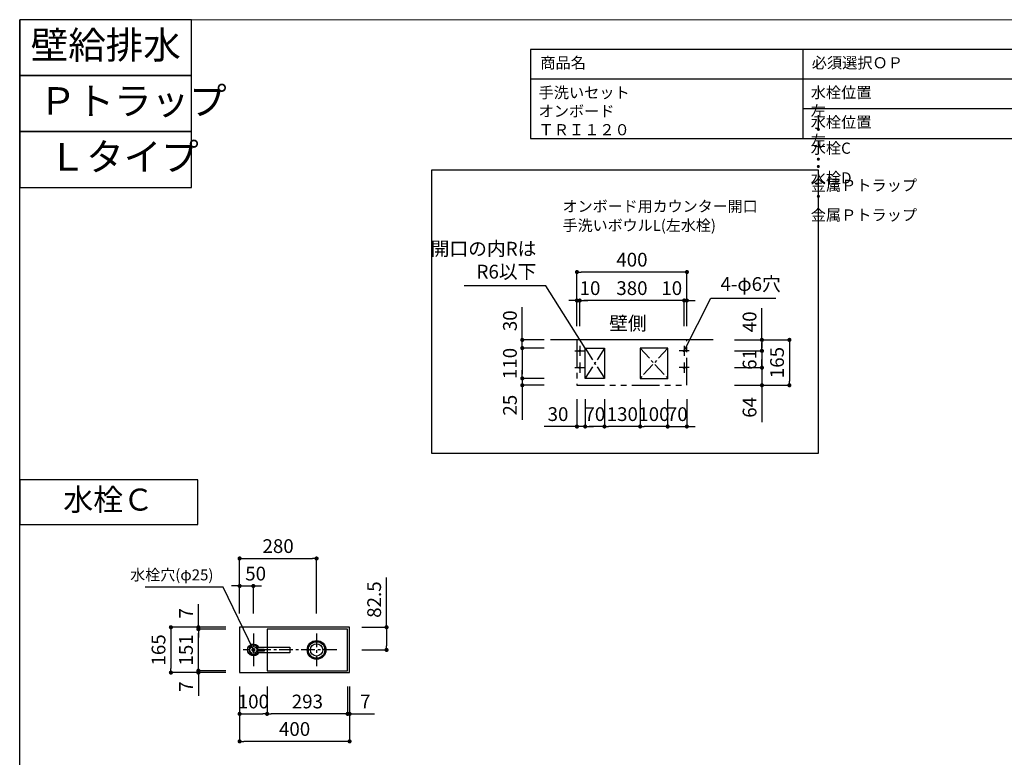
# Model space of a CAD drawing. Extents: x -188734 to 7275, y 35614 to 97133.
# Drawn here: x -188734 to -185152, y 94451 to 97133 of the extents above; entities that cross this region are included whole.
import ezdxf

# ---------------------------------------------------------------- set-up
doc = ezdxf.new("R2010")
doc.units = 0
doc.header["$LTSCALE"] = 80
doc.header["$MEASUREMENT"] = 0
doc.linetypes.add('CENTER', pattern=[2, 1.25, -0.25, 0.25, -0.25])
doc.linetypes.add('PHANTOM', pattern=[2.5, 1.25, -0.25, 0.25, -0.25, 0.25, -0.25])
doc.layers.get('0').update_dxf_attribs({"linetype": 'CONTINUOUS'})
doc.layers.get('Defpoints').update_dxf_attribs({"linetype": 'CONTINUOUS'})
for name, color, linetype in [('1', 7, 'CONTINUOUS'), ('仕様・品番', 7, 'CONTINUOUS'), ('図枠', 7, 'CONTINUOUS')]:
    doc.layers.add(name, color=color, linetype=linetype)
doc.styles.add('Meiryo UI', font='meiryo.ttc', dxfattribs={"bigfont": 'Meiryo UI'})
doc.styles.get("Standard").update_dxf_attribs({"font": 'txt.shx', "bigfont": 'extfont.shx'})
doc.styles.add('TATENAGA', font='txt.shx', dxfattribs={"width": 0.8, "bigfont": 'extfont'})
doc.dimstyles.new('DIMSHORT', dxfattribs={"dimtxt": 50, "dimasz": 15, "dimexe": 0, "dimexo": 0, "dimgap": 20, "dimtad": 1, "dimdsep": 46, "dimtxsty": 'TATENAGA', "dimblk1": 'DOT', "dimblk2": 'DOT', "dimsah": 1, "dimcen": 0.09, "dimadec": 0, "dimazin": 0, "dimtfac": 1, "dimtofl": 0, "dimtmove": 0, "dimatfit": 3, "dimldrblk": 'DOT', "dimfxl": 1, "dimtolj": 1, "dimtzin": 0, "dimarcsym": 0})
doc.dimstyles.get("Standard").update_dxf_attribs({"dimscale": 0, "dimtxt": 50, "dimasz": 15, "dimexe": 0, "dimexo": 0, "dimgap": 20, "dimtad": 1, "dimdsep": 46, "dimtxsty": 'Standard', "dimblk1": 'DOT', "dimblk2": 'DOT', "dimsah": 1, "dimcen": 0.09, "dimadec": 0, "dimazin": 0, "dimtfac": 1, "dimtmove": 0, "dimatfit": 3, "dimldrblk": 'DOT', "dimfxl": 1, "dimtolj": 1, "dimtzin": 0, "dimarcsym": 0})

# ---------------------------------------------------------------- blocks, each defined once
blk = doc.blocks.new('_DOT')
at = {"color": 0, "linetype": 'ByBlock'}
blk.add_line((-0.5, 0), (-1, 0), dxfattribs=at)
at = {"color": 0, "linetype": 'ByBlock', "const_width": 0.5}
blk.add_lwpolyline([(-0.25, 0, 1), (0.25, 0, 1)], format="xyb", close=True, dxfattribs=at)
blk = doc.blocks.new('*D12971')
at = {"color": 0, "lineweight": -2}
for p, q in [((-187934, 94708.7), (-187934, 94508.7)), ((-187534, 94708.7), (-187534, 94508.7)), ((-187549, 94508.7), (-187919, 94508.7))]:
    blk.add_line(p, q, dxfattribs=at)
at = {"layer": 'Defpoints', "color": 0}
for p in [(-187934, 94708.7), (-187534, 94708.7), (-187934, 94508.7)]:
    blk.add_point(p, dxfattribs=at)
at = {"color": 0, "lineweight": -2, "xscale": 15, "yscale": 15, "zscale": 15, "rotation": 180}
blk.add_blockref('_DOT', (-187934, 94508.7), dxfattribs=at)
at = {"color": 0, "lineweight": -2, "xscale": 15, "yscale": 15, "zscale": 15}
blk.add_blockref('_DOT', (-187534, 94508.7), dxfattribs=at)
at = {"color": 0, "linetype": 'Continuous', "insert": (-187734, 94553.7), "char_height": 50, "attachment_point": 5, "style": 'TATENAGA'}
blk.add_mtext('\\A1;400', dxfattribs=at)
blk = doc.blocks.new('*D12972')
at = {"color": 0, "lineweight": -2}
for p, q in [((-187984, 94923.7), (-188184, 94923.7)), ((-188184, 94908.7), (-188184, 94773.7)), ((-187984, 94758.7), (-188184, 94758.7))]:
    blk.add_line(p, q, dxfattribs=at)
at = {"layer": 'Defpoints', "color": 0}
for p in [(-187984, 94923.7), (-188184, 94758.7), (-187984, 94758.7)]:
    blk.add_point(p, dxfattribs=at)
at = {"color": 0, "lineweight": -2, "xscale": 15, "yscale": 15, "zscale": 15}
for p, rotation in [((-188184, 94923.7), 90), ((-188184, 94758.7), 270)]:
    blk.add_blockref('_DOT', p, dxfattribs=dict(at, rotation=rotation))
at = {"color": 0, "linetype": 'Continuous', "insert": (-188229, 94841.2), "char_height": 50, "attachment_point": 5, "rotation": 90, "style": 'TATENAGA'}
blk.add_mtext('\\A1;165', dxfattribs=at)
blk = doc.blocks.new('DOT')
at = {"layer": '1', "color": 0, "linetype": 'ByBlock'}
blk.add_line((-0.5, 0), (-1, 0), dxfattribs=at)
at = {"layer": '1', "color": 0, "linetype": 'ByBlock', "const_width": 0.5}
blk.add_lwpolyline([(-0.25, 0, 1), (0.25, 0, 1)], format="xyb", close=True, dxfattribs=at)
blk = doc.blocks.new('*D12973')
at = {"layer": '1', "color": 0, "linetype": 'Continuous', "lineweight": -2}
for p, q in [((-187934, 94708.7), (-187934, 94608.7)), ((-187834, 94708.7), (-187834, 94608.7)), ((-187919, 94608.7), (-187849, 94608.7))]:
    blk.add_line(p, q, dxfattribs=at)
at = {"layer": 'Defpoints', "color": 0}
for p in [(-187934, 94708.7), (-187834, 94708.7), (-187834, 94608.7)]:
    blk.add_point(p, dxfattribs=at)
at = {"layer": '1', "color": 0, "lineweight": -2, "xscale": 15, "yscale": 15, "zscale": 15, "rotation": 180}
blk.add_blockref('DOT', (-187934, 94608.7), dxfattribs=at)
at = {"layer": '1', "color": 0, "lineweight": -2, "xscale": 15, "yscale": 15, "zscale": 15}
blk.add_blockref('DOT', (-187834, 94608.7), dxfattribs=at)
at = {"layer": '1', "color": 0, "linetype": 'Continuous', "insert": (-187884, 94653.7), "char_height": 50, "attachment_point": 5, "style": 'TATENAGA'}
blk.add_mtext('\\A1;100', dxfattribs=at)
blk = doc.blocks.new('*D12974')
at = {"layer": '1', "color": 0, "linetype": 'Continuous', "lineweight": -2}
for p, q in [((-187541, 94708.7), (-187541, 94608.7)), ((-187534, 94708.7), (-187534, 94608.7)), ((-187556, 94608.7), (-187571, 94608.7)), ((-187534, 94608.7), (-187541, 94608.7)), ((-187534, 94608.7), (-187443.5, 94608.7)), ((-187519, 94608.7), (-187504, 94608.7))]:
    blk.add_line(p, q, dxfattribs=at)
at = {"layer": 'Defpoints', "color": 0}
for p in [(-187541, 94708.7), (-187534, 94708.7), (-187541, 94608.7)]:
    blk.add_point(p, dxfattribs=at)
at = {"layer": '1', "color": 0, "lineweight": -2, "xscale": 15, "yscale": 15, "zscale": 15}
blk.add_blockref('DOT', (-187541, 94608.7), dxfattribs=at)
at = {"layer": '1', "color": 0, "lineweight": -2, "xscale": 15, "yscale": 15, "zscale": 15, "rotation": 180}
blk.add_blockref('DOT', (-187534, 94608.7), dxfattribs=at)
at = {"layer": '1', "color": 0, "linetype": 'Continuous', "insert": (-187476.8, 94653.7), "char_height": 50, "attachment_point": 5, "style": 'TATENAGA'}
blk.add_mtext('\\A1;7', dxfattribs=at)
blk = doc.blocks.new('*D12975')
at = {"layer": '1', "color": 0, "linetype": 'Continuous', "lineweight": -2}
for p, q in [((-187834, 94708.7), (-187834, 94608.7)), ((-187541, 94708.7), (-187541, 94608.7)), ((-187556, 94608.7), (-187819, 94608.7))]:
    blk.add_line(p, q, dxfattribs=at)
at = {"layer": 'Defpoints', "color": 0}
for p in [(-187834, 94708.7), (-187541, 94708.7), (-187834, 94608.7)]:
    blk.add_point(p, dxfattribs=at)
at = {"layer": '1', "color": 0, "lineweight": -2, "xscale": 15, "yscale": 15, "zscale": 15, "rotation": 180}
blk.add_blockref('DOT', (-187834, 94608.7), dxfattribs=at)
at = {"layer": '1', "color": 0, "lineweight": -2, "xscale": 15, "yscale": 15, "zscale": 15}
blk.add_blockref('DOT', (-187541, 94608.7), dxfattribs=at)
at = {"layer": '1', "color": 0, "linetype": 'Continuous', "insert": (-187687.5, 94653.7), "char_height": 50, "attachment_point": 5, "style": 'TATENAGA'}
blk.add_mtext('\\A1;293', dxfattribs=at)
blk = doc.blocks.new('*D12976')
at = {"layer": '1', "color": 0, "linetype": 'Continuous', "lineweight": -2}
for p, q in [((-188084, 94923.7), (-188084, 95007.7)), ((-188084, 94938.7), (-188084, 94953.7)), ((-187984, 94923.7), (-188084, 94923.7)), ((-188084, 94923.7), (-188084, 94916.7)), ((-187984, 94916.7), (-188084, 94916.7)), ((-188084, 94901.7), (-188084, 94886.7))]:
    blk.add_line(p, q, dxfattribs=at)
at = {"layer": 'Defpoints', "color": 0}
for p in [(-188084, 94916.7), (-187984, 94923.7), (-187984, 94916.7)]:
    blk.add_point(p, dxfattribs=at)
at = {"layer": '1', "color": 0, "lineweight": -2, "xscale": 15, "yscale": 15, "zscale": 15}
for p, rotation in [((-188084, 94923.7), 270), ((-188084, 94916.7), 90)]:
    blk.add_blockref('DOT', p, dxfattribs=dict(at, rotation=rotation))
at = {"layer": '1', "color": 0, "linetype": 'Continuous', "insert": (-188129, 94974.4), "char_height": 50, "attachment_point": 5, "rotation": 90, "style": 'TATENAGA'}
blk.add_mtext('\\A1;7', dxfattribs=at)
blk = doc.blocks.new('*D12977')
at = {"layer": '1', "color": 0, "linetype": 'Continuous', "lineweight": -2}
for p, q in [((-188084, 94780.7), (-188084, 94795.7)), ((-187984, 94765.7), (-188084, 94765.7)), ((-188084, 94758.7), (-188084, 94765.7)), ((-187984, 94758.7), (-188084, 94758.7)), ((-188084, 94758.7), (-188084, 94674.7)), ((-188084, 94743.7), (-188084, 94728.7))]:
    blk.add_line(p, q, dxfattribs=at)
at = {"layer": 'Defpoints', "color": 0}
for p in [(-188084, 94765.7), (-187984, 94765.7), (-187984, 94758.7)]:
    blk.add_point(p, dxfattribs=at)
at = {"layer": '1', "color": 0, "lineweight": -2, "xscale": 15, "yscale": 15, "zscale": 15}
for p, rotation in [((-188084, 94765.7), 270), ((-188084, 94758.7), 90)]:
    blk.add_blockref('DOT', p, dxfattribs=dict(at, rotation=rotation))
at = {"layer": '1', "color": 0, "linetype": 'Continuous', "insert": (-188129, 94708), "char_height": 50, "attachment_point": 5, "rotation": 90, "style": 'TATENAGA'}
blk.add_mtext('\\A1;7', dxfattribs=at)
blk = doc.blocks.new('*D12978')
at = {"layer": '1', "color": 0, "linetype": 'Continuous', "lineweight": -2}
for p, q in [((-187984, 94916.7), (-188084, 94916.7)), ((-188084, 94780.7), (-188084, 94901.7)), ((-187984, 94765.7), (-188084, 94765.7))]:
    blk.add_line(p, q, dxfattribs=at)
at = {"layer": 'Defpoints', "color": 0}
for p in [(-188084, 94916.7), (-187984, 94916.7), (-187984, 94765.7)]:
    blk.add_point(p, dxfattribs=at)
at = {"layer": '1', "color": 0, "lineweight": -2, "xscale": 15, "yscale": 15, "zscale": 15}
for p, rotation in [((-188084, 94916.7), 90), ((-188084, 94765.7), 270)]:
    blk.add_blockref('DOT', p, dxfattribs=dict(at, rotation=rotation))
at = {"layer": '1', "color": 0, "linetype": 'Continuous', "insert": (-188129, 94841.2), "char_height": 50, "attachment_point": 5, "rotation": 90, "style": 'TATENAGA'}
blk.add_mtext('\\A1;151', dxfattribs=at)
blk = doc.blocks.new('*D12979')
at = {"layer": '1', "color": 0, "linetype": 'Continuous', "lineweight": -2}
for p, q in [((-187934, 94973.7), (-187934, 95173.7)), ((-187919, 95173.7), (-187669, 95173.7)), ((-187654, 94973.7), (-187654, 95173.7))]:
    blk.add_line(p, q, dxfattribs=at)
at = {"layer": 'Defpoints', "color": 0}
for p in [(-187654, 95173.7), (-187934, 94973.7), (-187654, 94973.7)]:
    blk.add_point(p, dxfattribs=at)
at = {"layer": '1', "color": 0, "lineweight": -2, "xscale": 15, "yscale": 15, "zscale": 15, "rotation": 180}
blk.add_blockref('DOT', (-187934, 95173.7), dxfattribs=at)
at = {"layer": '1', "color": 0, "lineweight": -2, "xscale": 15, "yscale": 15, "zscale": 15}
blk.add_blockref('DOT', (-187654, 95173.7), dxfattribs=at)
at = {"layer": '1', "color": 0, "linetype": 'Continuous', "insert": (-187794, 95218.7), "char_height": 50, "attachment_point": 5, "style": 'TATENAGA'}
blk.add_mtext('\\A1;280', dxfattribs=at)
blk = doc.blocks.new('*D12980')
at = {"layer": '1', "color": 0, "linetype": 'Continuous', "lineweight": -2}
for p, q in [((-187949, 95073.7), (-187964, 95073.7)), ((-187934, 94973.7), (-187934, 95073.7)), ((-187934, 95073.7), (-187884, 95073.7)), ((-187884, 94973.7), (-187884, 95073.7)), ((-187869, 95073.7), (-187854, 95073.7))]:
    blk.add_line(p, q, dxfattribs=at)
at = {"layer": 'Defpoints', "color": 0}
for p in [(-187884, 95073.7), (-187934, 94973.7), (-187884, 94973.7)]:
    blk.add_point(p, dxfattribs=at)
at = {"layer": '1', "color": 0, "lineweight": -2, "xscale": 15, "yscale": 15, "zscale": 15}
blk.add_blockref('DOT', (-187934, 95073.7), dxfattribs=at)
at = {"layer": '1', "color": 0, "lineweight": -2, "xscale": 15, "yscale": 15, "zscale": 15, "rotation": 180}
blk.add_blockref('DOT', (-187884, 95073.7), dxfattribs=at)
at = {"layer": '1', "color": 0, "linetype": 'Continuous', "insert": (-187875.7, 95118.7), "char_height": 50, "attachment_point": 5, "style": 'TATENAGA'}
blk.add_mtext('\\A1;50', dxfattribs=at)
blk = doc.blocks.new('*D12981')
at = {"layer": '1', "color": 0, "linetype": 'Continuous', "lineweight": -2}
for p, q in [((-187399.5, 94923.7), (-187399.5, 95104.2)), ((-187489.2, 94923.7), (-187399.5, 94923.7)), ((-187399.5, 94908.7), (-187399.5, 94856.2)), ((-187489.2, 94841.2), (-187399.5, 94841.2))]:
    blk.add_line(p, q, dxfattribs=at)
at = {"layer": 'Defpoints', "color": 0}
for p in [(-187489.2, 94923.7), (-187489.2, 94841.2), (-187399.5, 94841.2)]:
    blk.add_point(p, dxfattribs=at)
at = {"layer": '1', "color": 0, "lineweight": -2, "xscale": 15, "yscale": 15, "zscale": 15}
for p, rotation in [((-187399.5, 94923.7), 90), ((-187399.5, 94841.2), 270)]:
    blk.add_blockref('DOT', p, dxfattribs=dict(at, rotation=rotation))
at = {"layer": '1', "color": 0, "linetype": 'Continuous', "insert": (-187444.5, 95024.2), "char_height": 50, "attachment_point": 5, "rotation": 90, "style": 'TATENAGA'}
blk.add_mtext('\\A1;82.5', dxfattribs=at)
blk = doc.blocks.new('A$C1582')
at = {"layer": '1', "linetype": 'Continuous'}
for points in [[(119.5, 32), (0, 32), (0, 11), (119.5, 11)], [(116.2, 24.5), (94.1, 24.5), (94.1, 17.5), (116.4, 17.5)]]:
    blk.add_lwpolyline(points, dxfattribs=at)
blk.add_circle((132.9, 21.5), 17, dxfattribs=at)
blk.add_arc((132.9, 21.5), 21.5, 209.2336, 150.7664, dxfattribs=at)
blk = doc.blocks.new('*D14129')
at = {"layer": '1', "color": 0, "linetype": 'Continuous', "lineweight": -2}
for p, q in [((-186034, 95943.5), (-186034, 95958.5)), ((-186134, 95928.5), (-186034, 95928.5)), ((-186034, 95928.5), (-186034, 95867.5)), ((-186134, 95867.5), (-186034, 95867.5)), ((-186034, 95852.5), (-186034, 95837.5))]:
    blk.add_line(p, q, dxfattribs=at)
at = {"layer": 'Defpoints', "color": 0}
for p in [(-186134, 95928.5), (-186134, 95867.5), (-186034, 95867.5)]:
    blk.add_point(p, dxfattribs=at)
at = {"layer": '1', "color": 0, "lineweight": -2, "xscale": 15, "yscale": 15, "zscale": 15}
for p, rotation in [((-186034, 95928.5), 270), ((-186034, 95867.5), 90)]:
    blk.add_blockref('DOT', p, dxfattribs=dict(at, rotation=rotation))
at = {"layer": '1', "color": 0, "linetype": 'Continuous', "insert": (-186079, 95897.5), "char_height": 50, "attachment_point": 5, "rotation": 90, "style": 'TATENAGA'}
blk.add_mtext('\\A1;61', dxfattribs=at)
blk = doc.blocks.new('*D14130')
at = {"layer": '1', "color": 0, "linetype": 'Continuous', "lineweight": -2}
for p, q in [((-186034, 95968.5), (-186034, 96084.2)), ((-186134, 95968.5), (-186034, 95968.5)), ((-186134, 95928.5), (-186034, 95928.5)), ((-186034, 95943.5), (-186034, 95953.5)), ((-186034, 95953.5), (-186034, 95938.5))]:
    blk.add_line(p, q, dxfattribs=at)
at = {"layer": 'Defpoints', "color": 0}
for p in [(-186134, 95968.5), (-186034, 95968.5), (-186134, 95928.5)]:
    blk.add_point(p, dxfattribs=at)
at = {"layer": '1', "color": 0, "lineweight": -2, "xscale": 15, "yscale": 15, "zscale": 15}
for p, rotation in [((-186034, 95968.5), 90), ((-186034, 95928.5), 270)]:
    blk.add_blockref('DOT', p, dxfattribs=dict(at, rotation=rotation))
at = {"layer": '1', "color": 0, "linetype": 'Continuous', "insert": (-186079, 96034.2), "char_height": 50, "attachment_point": 5, "rotation": 90, "style": 'TATENAGA'}
blk.add_mtext('\\A1;40', dxfattribs=at)
blk = doc.blocks.new('*D14131')
at = {"layer": '1', "color": 0, "linetype": 'Continuous', "lineweight": -2}
for p, q in [((-186696.9, 96018.5), (-186696.9, 96111.6)), ((-186331.9, 96111.6), (-186681.9, 96111.6)), ((-186316.9, 96018.5), (-186316.9, 96111.6))]:
    blk.add_line(p, q, dxfattribs=at)
at = {"layer": 'Defpoints', "color": 0}
for p in [(-186696.9, 96111.6), (-186696.9, 96018.5), (-186316.9, 96018.5)]:
    blk.add_point(p, dxfattribs=at)
at = {"layer": '1', "color": 0, "lineweight": -2, "xscale": 15, "yscale": 15, "zscale": 15, "rotation": 180}
blk.add_blockref('DOT', (-186696.9, 96111.6), dxfattribs=at)
at = {"layer": '1', "color": 0, "lineweight": -2, "xscale": 15, "yscale": 15, "zscale": 15}
blk.add_blockref('DOT', (-186316.9, 96111.6), dxfattribs=at)
at = {"layer": '1', "color": 0, "linetype": 'Continuous', "insert": (-186506.9, 96156.6), "char_height": 50, "attachment_point": 5, "style": 'TATENAGA'}
blk.add_mtext('\\A1;380', dxfattribs=at)
blk = doc.blocks.new('*D14132')
at = {"layer": '1', "color": 0, "linetype": 'Continuous', "lineweight": -2}
for p, q in [((-186721.9, 96111.6), (-186736.9, 96111.6)), ((-186706.9, 96018.5), (-186706.9, 96111.6)), ((-186696.9, 96111.6), (-186706.9, 96111.6)), ((-186696.9, 96018.5), (-186696.9, 96111.6)), ((-186681.9, 96111.6), (-186666.9, 96111.6))]:
    blk.add_line(p, q, dxfattribs=at)
at = {"layer": 'Defpoints', "color": 0}
for p in [(-186706.9, 96111.6), (-186706.9, 96018.5), (-186696.9, 96018.5)]:
    blk.add_point(p, dxfattribs=at)
at = {"layer": '1', "color": 0, "lineweight": -2, "xscale": 15, "yscale": 15, "zscale": 15}
blk.add_blockref('DOT', (-186706.9, 96111.6), dxfattribs=at)
at = {"layer": '1', "color": 0, "lineweight": -2, "xscale": 15, "yscale": 15, "zscale": 15, "rotation": 180}
blk.add_blockref('DOT', (-186696.9, 96111.6), dxfattribs=at)
at = {"layer": '1', "color": 0, "linetype": 'Continuous', "insert": (-186659.3, 96156.6), "char_height": 50, "attachment_point": 5, "style": 'TATENAGA'}
blk.add_mtext('\\A1;10', dxfattribs=at)
blk = doc.blocks.new('*D14133')
at = {"layer": '1', "color": 0, "linetype": 'Continuous', "lineweight": -2}
for p, q in [((-186331.9, 96111.6), (-186346.9, 96111.6)), ((-186316.9, 96018.5), (-186316.9, 96111.6)), ((-186316.9, 96111.6), (-186306.9, 96111.6)), ((-186306.9, 96018.5), (-186306.9, 96111.6)), ((-186291.9, 96111.6), (-186276.9, 96111.6))]:
    blk.add_line(p, q, dxfattribs=at)
at = {"layer": 'Defpoints', "color": 0}
for p in [(-186306.9, 96111.6), (-186316.9, 96018.5), (-186306.9, 96018.5)]:
    blk.add_point(p, dxfattribs=at)
at = {"layer": '1', "color": 0, "lineweight": -2, "xscale": 15, "yscale": 15, "zscale": 15}
blk.add_blockref('DOT', (-186316.9, 96111.6), dxfattribs=at)
at = {"layer": '1', "color": 0, "lineweight": -2, "xscale": 15, "yscale": 15, "zscale": 15, "rotation": 180}
blk.add_blockref('DOT', (-186306.9, 96111.6), dxfattribs=at)
at = {"layer": '1', "color": 0, "linetype": 'Continuous', "insert": (-186362.1, 96156.6), "char_height": 50, "attachment_point": 5, "style": 'TATENAGA'}
blk.add_mtext('\\A1;10', dxfattribs=at)
blk = doc.blocks.new('*D14134')
at = {"layer": '1', "color": 0, "linetype": 'Continuous', "lineweight": -2}
for p, q in [((-186034, 95882.5), (-186034, 95897.5)), ((-186134, 95867.5), (-186034, 95867.5)), ((-186034, 95867.5), (-186034, 95803.5)), ((-186134, 95803.5), (-186034, 95803.5)), ((-186034, 95803.5), (-186034, 95669.8)), ((-186034, 95788.5), (-186034, 95773.5))]:
    blk.add_line(p, q, dxfattribs=at)
at = {"layer": 'Defpoints', "color": 0}
for p in [(-186134, 95867.5), (-186134, 95803.5), (-186034, 95803.5)]:
    blk.add_point(p, dxfattribs=at)
at = {"layer": '1', "color": 0, "lineweight": -2, "xscale": 15, "yscale": 15, "zscale": 15}
for p, rotation in [((-186034, 95867.5), 270), ((-186034, 95803.5), 90)]:
    blk.add_blockref('DOT', p, dxfattribs=dict(at, rotation=rotation))
at = {"layer": '1', "color": 0, "linetype": 'Continuous', "insert": (-186079, 95723.2), "char_height": 50, "attachment_point": 5, "rotation": 90, "style": 'TATENAGA'}
blk.add_mtext('\\A1;64', dxfattribs=at)
blk = doc.blocks.new('*D14135')
at = {"layer": '1', "color": 0, "linetype": 'Continuous', "lineweight": -2}
for p, q in [((-186706.9, 96018.5), (-186706.9, 96215.1)), ((-186321.9, 96215.1), (-186691.9, 96215.1)), ((-186306.9, 96018.5), (-186306.9, 96215.1))]:
    blk.add_line(p, q, dxfattribs=at)
at = {"layer": 'Defpoints', "color": 0}
for p in [(-186706.9, 96215.1), (-186706.9, 96018.5), (-186306.9, 96018.5)]:
    blk.add_point(p, dxfattribs=at)
at = {"layer": '1', "color": 0, "lineweight": -2, "xscale": 15, "yscale": 15, "zscale": 15, "rotation": 180}
blk.add_blockref('DOT', (-186706.9, 96215.1), dxfattribs=at)
at = {"layer": '1', "color": 0, "lineweight": -2, "xscale": 15, "yscale": 15, "zscale": 15}
blk.add_blockref('DOT', (-186306.9, 96215.1), dxfattribs=at)
at = {"layer": '1', "color": 0, "linetype": 'Continuous', "insert": (-186506.9, 96260.1), "char_height": 50, "attachment_point": 5, "style": 'TATENAGA'}
blk.add_mtext('\\A1;400', dxfattribs=at)
blk = doc.blocks.new('*D14136')
at = {"layer": '1', "color": 0, "linetype": 'Continuous', "lineweight": -2}
for p, q in [((-186134, 95968.5), (-185934, 95968.5)), ((-185934, 95953.5), (-185934, 95818.5)), ((-186134, 95803.5), (-185934, 95803.5))]:
    blk.add_line(p, q, dxfattribs=at)
at = {"layer": 'Defpoints', "color": 0}
for p in [(-186134, 95968.5), (-186134, 95803.5), (-185934, 95803.5)]:
    blk.add_point(p, dxfattribs=at)
at = {"layer": '1', "color": 0, "lineweight": -2, "xscale": 15, "yscale": 15, "zscale": 15}
for p, rotation in [((-185934, 95968.5), 90), ((-185934, 95803.5), 270)]:
    blk.add_blockref('DOT', p, dxfattribs=dict(at, rotation=rotation))
at = {"layer": '1', "color": 0, "linetype": 'Continuous', "insert": (-185979, 95886), "char_height": 50, "attachment_point": 5, "rotation": 90, "style": 'TATENAGA'}
blk.add_mtext('\\A1;165', dxfattribs=at)
blk = doc.blocks.new('*D14137')
at = {"layer": '1', "color": 0, "linetype": 'Continuous', "lineweight": -2}
for p, q in [((-186476.9, 95753.5), (-186476.9, 95653.5)), ((-186376.9, 95753.5), (-186376.9, 95653.5)), ((-186391.9, 95653.5), (-186461.9, 95653.5))]:
    blk.add_line(p, q, dxfattribs=at)
at = {"layer": 'Defpoints', "color": 0}
for p in [(-186476.9, 95753.5), (-186376.9, 95753.5), (-186476.9, 95653.5)]:
    blk.add_point(p, dxfattribs=at)
at = {"layer": '1', "color": 0, "lineweight": -2, "xscale": 15, "yscale": 15, "zscale": 15, "rotation": 180}
blk.add_blockref('DOT', (-186476.9, 95653.5), dxfattribs=at)
at = {"layer": '1', "color": 0, "lineweight": -2, "xscale": 15, "yscale": 15, "zscale": 15}
blk.add_blockref('DOT', (-186376.9, 95653.5), dxfattribs=at)
at = {"layer": '1', "color": 0, "linetype": 'Continuous', "insert": (-186426.9, 95698.5), "char_height": 50, "attachment_point": 5, "style": 'TATENAGA'}
blk.add_mtext('\\A1;100', dxfattribs=at)
blk = doc.blocks.new('*D14138')
at = {"layer": '1', "color": 0, "linetype": 'Continuous', "lineweight": -2}
for p, q in [((-186706.9, 95753.5), (-186706.9, 95653.5)), ((-186676.9, 95753.5), (-186676.9, 95653.5)), ((-186706.9, 95653.5), (-186825.8, 95653.5)), ((-186721.9, 95653.5), (-186736.9, 95653.5)), ((-186676.9, 95653.5), (-186706.9, 95653.5)), ((-186661.9, 95653.5), (-186646.9, 95653.5))]:
    blk.add_line(p, q, dxfattribs=at)
at = {"layer": 'Defpoints', "color": 0}
for p in [(-186706.9, 95753.5), (-186676.9, 95753.5), (-186706.9, 95653.5)]:
    blk.add_point(p, dxfattribs=at)
at = {"layer": '1', "color": 0, "lineweight": -2, "xscale": 15, "yscale": 15, "zscale": 15}
blk.add_blockref('DOT', (-186706.9, 95653.5), dxfattribs=at)
at = {"layer": '1', "color": 0, "lineweight": -2, "xscale": 15, "yscale": 15, "zscale": 15, "rotation": 180}
blk.add_blockref('DOT', (-186676.9, 95653.5), dxfattribs=at)
at = {"layer": '1', "color": 0, "linetype": 'Continuous', "insert": (-186775.8, 95698.5), "char_height": 50, "attachment_point": 5, "style": 'TATENAGA'}
blk.add_mtext('\\A1;30', dxfattribs=at)
blk = doc.blocks.new('*D14139')
at = {"layer": '1', "color": 0, "linetype": 'Continuous', "lineweight": -2}
for p, q in [((-186905.7, 95968.5), (-186905.7, 96088)), ((-186905.7, 95983.5), (-186905.7, 95998.5)), ((-186825.6, 95968.5), (-186905.7, 95968.5)), ((-186905.7, 95938.5), (-186905.7, 95968.5)), ((-186825.6, 95938.5), (-186905.7, 95938.5)), ((-186905.7, 95923.5), (-186905.7, 95908.5))]:
    blk.add_line(p, q, dxfattribs=at)
at = {"layer": 'Defpoints', "color": 0}
for p in [(-186905.7, 95968.5), (-186825.6, 95968.5), (-186825.6, 95938.5)]:
    blk.add_point(p, dxfattribs=at)
at = {"layer": '1', "color": 0, "lineweight": -2, "xscale": 15, "yscale": 15, "zscale": 15}
for p, rotation in [((-186905.7, 95968.5), 270), ((-186905.7, 95938.5), 90)]:
    blk.add_blockref('DOT', p, dxfattribs=dict(at, rotation=rotation))
at = {"layer": '1', "color": 0, "linetype": 'Continuous', "insert": (-186950.7, 96038), "char_height": 50, "attachment_point": 5, "rotation": 90, "style": 'TATENAGA'}
blk.add_mtext('\\A1;30', dxfattribs=at)
blk = doc.blocks.new('*D14140')
at = {"layer": '1', "color": 0, "linetype": 'Continuous', "lineweight": -2}
for p, q in [((-186676.9, 95753.5), (-186676.9, 95653.5)), ((-186606.9, 95753.5), (-186606.9, 95653.5)), ((-186621.9, 95653.5), (-186661.9, 95653.5))]:
    blk.add_line(p, q, dxfattribs=at)
at = {"layer": 'Defpoints', "color": 0}
for p in [(-186676.9, 95753.5), (-186606.9, 95753.5), (-186676.9, 95653.5)]:
    blk.add_point(p, dxfattribs=at)
at = {"layer": '1', "color": 0, "lineweight": -2, "xscale": 15, "yscale": 15, "zscale": 15, "rotation": 180}
blk.add_blockref('DOT', (-186676.9, 95653.5), dxfattribs=at)
at = {"layer": '1', "color": 0, "lineweight": -2, "xscale": 15, "yscale": 15, "zscale": 15}
blk.add_blockref('DOT', (-186606.9, 95653.5), dxfattribs=at)
at = {"layer": '1', "color": 0, "linetype": 'Continuous', "insert": (-186641.9, 95698.5), "char_height": 50, "attachment_point": 5, "style": 'TATENAGA'}
blk.add_mtext('\\A1;70', dxfattribs=at)
blk = doc.blocks.new('*D14141')
at = {"layer": '1', "color": 0, "linetype": 'Continuous', "lineweight": -2}
for p, q in [((-186606.9, 95753.5), (-186606.9, 95653.5)), ((-186476.9, 95753.5), (-186476.9, 95653.5)), ((-186491.9, 95653.5), (-186591.9, 95653.5))]:
    blk.add_line(p, q, dxfattribs=at)
at = {"layer": 'Defpoints', "color": 0}
for p in [(-186606.9, 95753.5), (-186476.9, 95753.5), (-186606.9, 95653.5)]:
    blk.add_point(p, dxfattribs=at)
at = {"layer": '1', "color": 0, "lineweight": -2, "xscale": 15, "yscale": 15, "zscale": 15, "rotation": 180}
blk.add_blockref('DOT', (-186606.9, 95653.5), dxfattribs=at)
at = {"layer": '1', "color": 0, "lineweight": -2, "xscale": 15, "yscale": 15, "zscale": 15}
blk.add_blockref('DOT', (-186476.9, 95653.5), dxfattribs=at)
at = {"layer": '1', "color": 0, "linetype": 'Continuous', "insert": (-186541.9, 95698.5), "char_height": 50, "attachment_point": 5, "style": 'TATENAGA'}
blk.add_mtext('\\A1;130', dxfattribs=at)
blk = doc.blocks.new('*D14142')
at = {"layer": '1', "color": 0, "linetype": 'Continuous', "lineweight": -2}
for p, q in [((-186376.9, 95753.5), (-186376.9, 95653.5)), ((-186306.9, 95753.5), (-186306.9, 95653.5)), ((-186391.9, 95653.5), (-186406.9, 95653.5)), ((-186376.9, 95653.5), (-186306.9, 95653.5)), ((-186291.9, 95653.5), (-186276.9, 95653.5))]:
    blk.add_line(p, q, dxfattribs=at)
at = {"layer": 'Defpoints', "color": 0}
for p in [(-186376.9, 95753.5), (-186306.9, 95753.5), (-186306.9, 95653.5)]:
    blk.add_point(p, dxfattribs=at)
at = {"layer": '1', "color": 0, "lineweight": -2, "xscale": 15, "yscale": 15, "zscale": 15}
blk.add_blockref('DOT', (-186376.9, 95653.5), dxfattribs=at)
at = {"layer": '1', "color": 0, "lineweight": -2, "xscale": 15, "yscale": 15, "zscale": 15, "rotation": 180}
blk.add_blockref('DOT', (-186306.9, 95653.5), dxfattribs=at)
at = {"layer": '1', "color": 0, "linetype": 'Continuous', "insert": (-186341.9, 95698.5), "char_height": 50, "attachment_point": 5, "style": 'TATENAGA'}
blk.add_mtext('\\A1;70', dxfattribs=at)
blk = doc.blocks.new('*D14143')
at = {"layer": '1', "color": 0, "linetype": 'Continuous', "lineweight": -2}
for p, q in [((-186825.6, 95938.5), (-186905.7, 95938.5)), ((-186905.7, 95923.5), (-186905.7, 95843.5)), ((-186825.6, 95828.5), (-186905.7, 95828.5))]:
    blk.add_line(p, q, dxfattribs=at)
at = {"layer": 'Defpoints', "color": 0}
for p in [(-186825.6, 95938.5), (-186905.7, 95828.5), (-186825.6, 95828.5)]:
    blk.add_point(p, dxfattribs=at)
at = {"layer": '1', "color": 0, "lineweight": -2, "xscale": 15, "yscale": 15, "zscale": 15}
for p, rotation in [((-186905.7, 95938.5), 90), ((-186905.7, 95828.5), 270)]:
    blk.add_blockref('DOT', p, dxfattribs=dict(at, rotation=rotation))
at = {"layer": '1', "color": 0, "linetype": 'Continuous', "insert": (-186950.7, 95882.6), "char_height": 50, "attachment_point": 5, "rotation": 90, "style": 'TATENAGA'}
blk.add_mtext('\\A1;110', dxfattribs=at)
blk = doc.blocks.new('*D14144')
at = {"layer": '1', "color": 0, "linetype": 'Continuous', "lineweight": -2}
for p, q in [((-186905.7, 95843.5), (-186905.7, 95858.5)), ((-186825.6, 95828.5), (-186905.7, 95828.5)), ((-186905.7, 95828.5), (-186905.7, 95803.5)), ((-186825.6, 95803.5), (-186905.7, 95803.5)), ((-186905.7, 95803.5), (-186905.7, 95677.6)), ((-186905.7, 95788.5), (-186905.7, 95773.5))]:
    blk.add_line(p, q, dxfattribs=at)
at = {"layer": 'Defpoints', "color": 0}
for p in [(-186825.6, 95828.5), (-186905.7, 95803.5), (-186825.6, 95803.5)]:
    blk.add_point(p, dxfattribs=at)
at = {"layer": '1', "color": 0, "lineweight": -2, "xscale": 15, "yscale": 15, "zscale": 15}
for p, rotation in [((-186905.7, 95828.5), 270), ((-186905.7, 95803.5), 90)]:
    blk.add_blockref('DOT', p, dxfattribs=dict(at, rotation=rotation))
at = {"layer": '1', "color": 0, "linetype": 'Continuous', "insert": (-186950.7, 95731), "char_height": 50, "attachment_point": 5, "rotation": 90, "style": 'TATENAGA'}
blk.add_mtext('\\A1;25', dxfattribs=at)

msp = doc.modelspace()

# ---------------------------------------------------------------- linework, layer by layer
at = {"layer": '1', "color": 0, "linetype": 'Continuous'}
for p, q in [((-186210.855, 95968.51), (-186802.855, 95968.51)), ((-186715.161, 95928.51), (-186678.55, 95928.51)), ((-186696.855, 95946.815), (-186696.855, 95910.205)), ((-186298.55, 95928.51), (-186335.161, 95928.51)), ((-186316.855, 95946.815), (-186316.855, 95910.205)), ((-186696.855, 95885.815), (-186696.855, 95849.205)), ((-186316.855, 95885.815), (-186316.855, 95849.205)), ((-186715.161, 95867.51), (-186678.55, 95867.51)), ((-186298.55, 95867.51), (-186335.161, 95867.51))]:
    msp.add_line(p, q, dxfattribs=at)
at = {"layer": '1', "color": 0, "linetype": 'CENTER', "ltscale": 0.5}
for p, q in [((-186606.855, 95938.51), (-186676.855, 95828.51)), ((-186676.855, 95938.51), (-186606.855, 95828.51)), ((-186476.855, 95938.51), (-186376.855, 95828.51)), ((-186376.855, 95938.51), (-186476.855, 95828.51)), ((-187883.997, 94900.805), (-187883.997, 94781.629)), ((-187653.997, 94900.805), (-187653.997, 94781.629)), ((-187579.96, 94841.217), (-187921.188, 94841.217))]:
    msp.add_line(p, q, dxfattribs=at)
at = {"layer": '1', "color": 0, "linetype": 'Continuous'}
for points in [[(-188733.997, 97132.612), (-188733.997, 96929.334), (-188108.863, 96929.334), (-188108.863, 97132.612)], [(-188733.997, 96929.334), (-188733.997, 96726.056), (-188108.863, 96726.056), (-188108.863, 96929.334)], [(-188733.997, 96726.056), (-188733.997, 96522.779), (-188108.863, 96522.779), (-188108.863, 96726.056)], [(-186676.855, 95828.51), (-186676.855, 95938.51), (-186606.855, 95938.51), (-186606.855, 95828.51)], [(-186376.855, 95828.51), (-186376.855, 95938.51), (-186476.855, 95938.51), (-186476.855, 95828.51)], [(-188733.997, 95459.634), (-188733.997, 95297.012), (-188085.577, 95297.012), (-188085.577, 95459.634)]]:
    msp.add_lwpolyline(points, close=True, dxfattribs=at)
at = {"layer": '1', "linetype": 'Continuous'}
msp.add_lwpolyline([(-187236.251, 96585.601), (-187236.251, 95556.952), (-185827.703, 95556.952), (-185827.703, 96585.601)], close=True, dxfattribs=at)
at = {"layer": '1', "color": 0, "linetype": 'PHANTOM'}
msp.add_lwpolyline([(-186306.855, 95803.51), (-186306.855, 95968.51), (-186706.855, 95968.51), (-186706.855, 95803.51)], close=True, dxfattribs=at)
at = {"layer": '1', "color": 6, "linetype": 'Continuous'}
for points in [[(-187533.997, 94758.717), (-187533.997, 94923.717), (-187933.997, 94923.717), (-187933.997, 94758.717)], [(-187540.997, 94765.717), (-187540.997, 94916.717), (-187833.997, 94916.717), (-187833.997, 94765.717)]]:
    msp.add_lwpolyline(points, close=True, dxfattribs=at)
at = {"layer": '1', "color": 0, "linetype": 'Continuous'}
for centre in [(-186696.855, 95928.51), (-186316.855, 95928.51), (-186696.855, 95867.51), (-186316.855, 95867.51)]:
    msp.add_circle(centre, 3, dxfattribs=at)
at = {"layer": '1', "color": 6, "linetype": 'Continuous'}
for centre, radius in [((-187883.997, 94841.217), 12.5), ((-187653.997, 94841.217), 34), ((-187653.997, 94841.217), 30), ((-187653.997, 94841.217), 22.5)]:
    msp.add_circle(centre, radius, dxfattribs=at)
at = {"layer": '仕様・品番', "color": 1}
for p, q in [((-183950.768, 97024.612), (-186875.768, 97024.612)), ((-185885.768, 97024.612), (-185885.768, 96700.612)), ((-183950.768, 96916.612), (-186875.768, 96916.612)), ((-183950.768, 96808.612), (-185885.768, 96808.612))]:
    msp.add_line(p, q, dxfattribs=at)
msp.add_lwpolyline([(-186875.768, 97024.612), (-186875.768, 96700.612), (-183950.768, 96700.612), (-183950.768, 97024.612)], close=True, dxfattribs=at)
at = {"layer": '図枠'}
msp.add_line((-188733.997, 92330.915), (-188733.997, 97132.612), dxfattribs=at)
at = {"layer": '図枠', "color": 7, "linetype": 'Continuous', "lineweight": 18, "flags": 128}
msp.add_lwpolyline([(-181412.779, 92093.569), (-188496.65, 92093.569, -0.41421356), (-188551.423, 92148.341), (-188551.423, 92276.143), (-188679.224, 92276.143, -0.41421356), (-188733.997, 92330.915), (-188733.997, 97132.612), (-181412.779, 97132.612)], format="xyb", close=True, dxfattribs=at)

# ---------------------------------------------------------------- block references
at = {"layer": '1', "color": 0, "linetype": 'Continuous', "xscale": -1}
msp.add_blockref('A$C1582', (-187751.079, 94819.717), dxfattribs=at)

# ---------------------------------------------------------------- texts
at = {"style": 'TATENAGA'}
for s, insert, char_height, attachment_point in [('{開口の内Rは\\PR6以下}', (-186854.528, 96251.834), 50, 6), ('{4-φ6穴}', (-186184.804, 96165.149), 50, 4), ('{水栓穴(φ25)}', (-188029.192, 95108.916), 40, 6)]:
    msp.add_mtext(s, dxfattribs=dict(at, insert=insert, char_height=char_height, attachment_point=attachment_point))
at = {"insert": (-186453.116, 95988.215), "char_height": 50, "width": 149.45368, "attachment_point": 9, "style": 'TATENAGA'}
msp.add_mtext('{壁側}', dxfattribs=at)
at = {"layer": '仕様・品番', "color": 1, "char_height": 40.5, "width": 1, "attachment_point": 1, "style": 'TATENAGA'}
for s, insert in [('{商品名}', (-186840.02, 96996.246)), ('{必須選択ＯＰ}', (-185852.72, 96996.246)), ('{手洗いセット\u3000オンボード\u3000ＴＲＩ１２０}', (-186846.406, 96887.876)), ('{水栓位置\u3000左\u3000・\u3000水栓C\u3000・\u3000金属Ｐトラップ}', (-185856.406, 96888.246)), ('{水栓位置\u3000左\u3000・\u3000水栓D\u3000・\u3000金属Ｐトラップ}', (-185856.406, 96780.246))]:
    msp.add_mtext(s, dxfattribs=dict(at, insert=insert))
at = {"layer": '図枠', "color": 0, "width": 1, "line_spacing_factor": 1.039021, "style": 'Meiryo UI'}
for s, insert, char_height, attachment_point in [('{壁給排水}', (-188693.799, 97090.429), 100, 1), ('{Ｐトラップ}', (-188663.283, 96887.152), 100, 1), ('{Ｌタイプ}', (-188628.407, 96683.874), 100, 1), ('{オンボード用カウンター開口\\P手洗いボウルL(左水栓)}', (-186758.898, 96352.408), 40, 7), ('{水栓Ｃ}', (-188575.639, 95427.669), 80, 1)]:
    msp.add_mtext(s, dxfattribs=dict(at, insert=insert, char_height=char_height, attachment_point=attachment_point))

# ---------------------------------------------------------------- dimensions: what is measured, and where the dimension line sits
for base, p1, p2, angle, picture, middle in [((-188183.997, 94758.717), (-187983.997, 94923.717), (-187983.997, 94758.717), 90, '*D12972', (-188228.997, 94841.217)), ((-187933.997, 94508.717), (-187533.997, 94708.717), (-187933.997, 94708.717), 180, '*D12971', (-187733.997, 94553.717))]:
    dim = msp.add_linear_dim(base=base, p1=p1, p2=p2, angle=angle, dimstyle='DIMSHORT', override={"dimtmove": 1})
    dim.commit()
    dim.dimension.update_dxf_attribs({"geometry": picture, "text_midpoint": middle})
at = {"layer": '1', "color": 0, "linetype": 'Continuous'}
for base, p1, p2, angle, picture, middle in [((-186706.855, 96215.065), (-186306.855, 96018.51), (-186706.855, 96018.51), 180, '*D14135', (-186506.855, 96260.065)), ((-186696.855, 96111.621), (-186316.855, 96018.51), (-186696.855, 96018.51), 180, '*D14131', (-186506.855, 96156.621)), ((-185933.997, 95803.51), (-186133.997, 95968.51), (-186133.997, 95803.51), 90, '*D14136', (-185978.997, 95886.01)), ((-187653.997, 95173.717), (-187933.997, 94973.717), (-187653.997, 94973.717), 180, '*D12979', (-187793.997, 95218.717)), ((-188083.997, 94916.717), (-187983.997, 94765.717), (-187983.997, 94916.717), 90, '*D12978', (-188128.997, 94841.217)), ((-187833.997, 94608.717), (-187540.997, 94708.717), (-187833.997, 94708.717), 180, '*D12975', (-187687.497, 94653.717))]:
    dim = msp.add_linear_dim(base=base, p1=p1, p2=p2, angle=angle, dimstyle='Standard', override={"dimscale": 1, "dimzin": 12, "dimtxsty": 'TATENAGA', "dimblk": 'DOT', "dimblk1": 'DOT', "dimblk2": 'DOT', "dimtmove": 1, "dimtzin": 12}, dxfattribs=at)
    dim.commit()
    dim.dimension.update_dxf_attribs({"geometry": picture, "text_midpoint": middle})
for base, p1, p2, angle, picture, middle in [((-186706.855, 96111.621), (-186696.855, 96018.51), (-186706.855, 96018.51), 180, '*D14132', (-186659.25, 96111.621)), ((-186306.855, 96111.621), (-186316.855, 96018.51), (-186306.855, 96018.51), 0, '*D14133', (-186362.115, 96111.621)), ((-186905.726, 95968.51), (-186825.573, 95938.51), (-186825.573, 95968.51), 90, '*D14139', (-186905.726, 96037.984)), ((-186033.997, 95968.51), (-186133.997, 95928.51), (-186133.997, 95968.51), 90, '*D14130', (-186033.997, 96034.245)), ((-186033.997, 95867.51), (-186133.997, 95928.51), (-186133.997, 95867.51), 90, '*D14129', (-186033.997, 95897.51)), ((-186033.997, 95803.51), (-186133.997, 95867.51), (-186133.997, 95803.51), 90, '*D14134', (-186033.997, 95723.179)), ((-186706.855, 95653.51), (-186676.855, 95753.51), (-186706.855, 95753.51), 180, '*D14138', (-186775.801, 95653.51)), ((-186676.855, 95653.51), (-186606.855, 95753.51), (-186676.855, 95753.51), 180, '*D14140', (-186641.855, 95653.51)), ((-186606.855, 95653.51), (-186476.855, 95753.51), (-186606.855, 95753.51), 180, '*D14141', (-186541.855, 95653.51)), ((-186476.855, 95653.51), (-186376.855, 95753.51), (-186476.855, 95753.51), 180, '*D14137', (-186426.855, 95653.51)), ((-187883.997, 95073.717), (-187933.997, 94973.717), (-187883.997, 94973.717), 180, '*D12980', (-187875.662, 95073.717)), ((-187399.466, 94841.217), (-187489.153, 94923.717), (-187489.153, 94841.217), 90, '*D12981', (-187399.466, 95024.205)), ((-188083.997, 94916.717), (-187983.997, 94923.717), (-187983.997, 94916.717), 90, '*D12976', (-188083.997, 94974.409)), ((-188083.997, 94765.717), (-187983.997, 94758.717), (-187983.997, 94765.717), 270, '*D12977', (-188083.997, 94708.025)), ((-187833.997, 94608.717), (-187933.997, 94708.717), (-187833.997, 94708.717), 180, '*D12973', (-187883.997, 94608.717)), ((-187540.997, 94608.717), (-187533.997, 94708.717), (-187540.997, 94708.717), 180, '*D12974', (-187476.814, 94608.717))]:
    dim = msp.add_linear_dim(base=base, p1=p1, p2=p2, angle=angle, dimstyle='Standard', override={"dimscale": 1, "dimzin": 12, "dimtxsty": 'TATENAGA', "dimblk": 'DOT', "dimblk1": 'DOT', "dimblk2": 'DOT', "dimtmove": 1, "dimtzin": 12}, dxfattribs=at)
    dim.commit()
    dim.dimension.update_dxf_attribs({"geometry": picture, "text_midpoint": middle, "dimtype": 160})
at = {"layer": '1', "linetype": 'Continuous'}
for base, p1, p2, picture, middle in [((-186905.726, 95828.51), (-186825.573, 95938.51), (-186825.573, 95828.51), '*D14143', (-186905.726, 95882.577)), ((-186905.726, 95803.51), (-186825.573, 95828.51), (-186825.573, 95803.51), '*D14144', (-186905.726, 95730.969))]:
    dim = msp.add_linear_dim(base=base, p1=p1, p2=p2, angle=90, dimstyle='Standard', override={"dimscale": 1, "dimzin": 12, "dimtxsty": 'TATENAGA', "dimblk": 'DOT', "dimblk1": 'DOT', "dimblk2": 'DOT', "dimtmove": 1, "dimtzin": 12}, dxfattribs=at)
    dim.commit()
    dim.dimension.update_dxf_attribs({"geometry": picture, "text_midpoint": middle, "dimtype": 160})
dim = msp.add_linear_dim(base=(-186306.855, 95653.51), p1=(-186376.855, 95753.51), p2=(-186306.855, 95753.51), dimstyle='Standard', override={"dimscale": 1, "dimzin": 12, "dimtxsty": 'TATENAGA', "dimblk": 'DOT', "dimblk1": 'DOT', "dimblk2": 'DOT', "dimtmove": 1, "dimtzin": 12}, dxfattribs=at)
dim.commit()
dim.dimension.update_dxf_attribs({"geometry": '*D14142', "text_midpoint": (-186341.855, 95653.51), "dimtype": 160})

# ---------------------------------------------------------------- leaders
at = {"annotation_type": 0, "has_hookline": 1}
for points, override, hookline_direction, text_width in [([(-186676.855, 95938.51), (-186819.528, 96165.167), (-186834.528, 96165.167)], {"dimtofl": 1, "dimldrblk": 'None'}, 1, 262.667), ([(-186316.855, 95928.51), (-186219.804, 96120.149), (-186204.804, 96120.149)], {"dimtofl": 1, "dimldrblk": 'None'}, 0, 202), ([(-187883.997, 94841.217), (-187994.192, 95068.916), (-188009.192, 95068.916)], {"dimtofl": 1, "dimldrblk": 'DOT'}, 1, 248.533)]:
    msp.add_leader(points, dimstyle='DIMSHORT', override=override, dxfattribs=dict(at, hookline_direction=hookline_direction, text_width=text_width))

doc.saveas('drawing.dxf')
